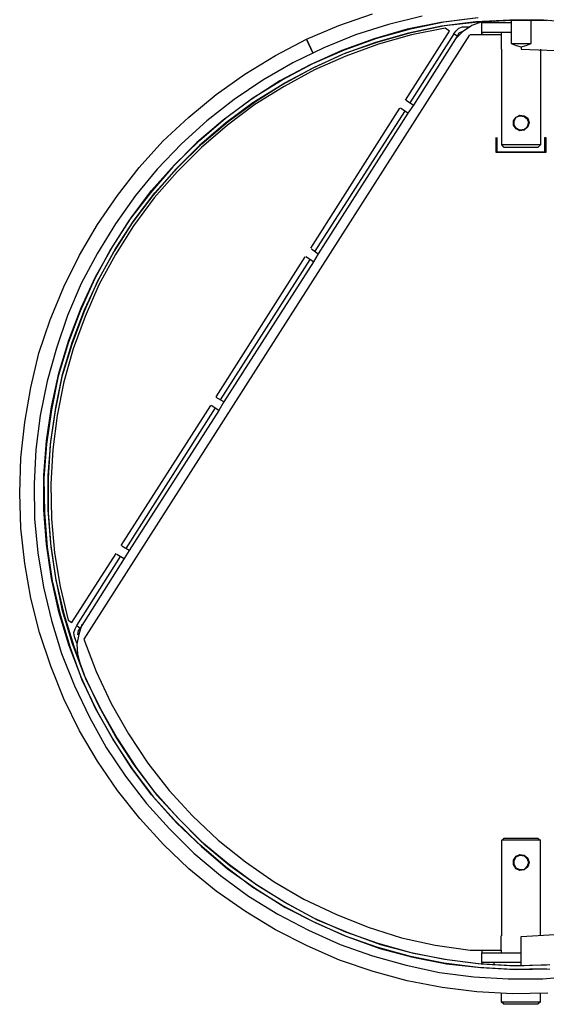
# Model space of a CAD drawing. Units: millimetres. Extents: x 14303 to 50279, y 2942 to 12698.
# Drawn here: x 15032 to 15291, y 9246 to 9731 of the extents above; entities that cross this region are included whole.
import ezdxf

# ---------------------------------------------------------------- set-up
doc = ezdxf.new("R2010")
doc.units = ezdxf.units.MM
doc.layers.add('AIRZONE HARDWARE', color=7, linetype='Continuous')

msp = doc.modelspace()

# ---------------------------------------------------------------- linework, layer by layer
at = {"layer": 'AIRZONE HARDWARE', "color": 7}
for p, q in [((15188.68, 9727.97), (15205.22, 9733.78)), ((15172.76, 9721.23), (15188.68, 9727.97)), ((15213.18, 9728.58), (15196.95, 9723.37)), ((15229.72, 9732.56), (15213.18, 9728.58)), ((15238.91, 9729.5), (15222.37, 9726.13)), ((15223.9, 9726.43), (15240.44, 9729.8)), ((15224.21, 9724.6), (15240.74, 9727.97)), ((15255.75, 9731.64), (15238.91, 9729.5)), ((15256.06, 9729.8), (15239.21, 9727.66)), ((15240.44, 9729.8), (15257.28, 9731.95)), ((15240.74, 9727.97), (15257.28, 9729.8)), ((15254.22, 9727.97), (15249.62, 9724.9)), ((15259.12, 9729.8), (15254.22, 9727.97)), ((15272.9, 9730.72), (15256.06, 9729.8)), ((15257.28, 9729.8), (15274.12, 9730.72)), ((15259.12, 9729.8), (15259.12, 9729.8)), ((15259.12, 9724.6), (15259.12, 9729.5)), ((15259.12, 9729.5), (15273.51, 9729.5)), ((15264.94, 9730.42), (15264.94, 9729.5)), ((15289.44, 9730.72), (15272.9, 9730.72)), ((15273.51, 9730.72), (15273.51, 9719.09)), ((15274.12, 9730.72), (15290.97, 9730.42)), ((15283.31, 9719.09), (15283.31, 9730.72)), ((15306.28, 9729.19), (15289.44, 9730.72)), ((15252.99, 9723.37), (15063.12, 9425.7)), ((15196.95, 9723.37), (15181.33, 9716.94)), ((15222.37, 9726.13), (15206.14, 9721.53)), ((15222.98, 9724.29), (15206.75, 9719.7)), ((15207.36, 9721.84), (15223.9, 9726.43)), ((15207.98, 9720), (15224.21, 9724.6)), ((15224.51, 9723.37), (15208.28, 9718.78)), ((15221.45, 9691.22), (15243.19, 9725.21)), ((15239.21, 9727.66), (15222.98, 9724.29)), ((15245.34, 9723.98), (15223.59, 9689.99)), ((15241.05, 9726.74), (15224.51, 9723.37)), ((15243.19, 9725.21), (15241.05, 9726.74)), ((15245.34, 9723.98), (15246.26, 9725.21)), ((15246.87, 9722.76), (15245.34, 9723.98)), ((15249.62, 9724.9), (15245.95, 9721.23)), ((15246.26, 9725.21), (15247.79, 9726.74)), ((15247.79, 9724.29), (15246.87, 9722.76)), ((15247.79, 9726.74), (15249.62, 9727.35)), ((15249.93, 9725.21), (15247.79, 9724.29)), ((15249.62, 9727.35), (15253.3, 9727.35)), ((15250.24, 9725.21), (15250.24, 9725.21)), ((15268.61, 9723.37), (15253.3, 9723.37)), ((15253.3, 9723.37), (15253.3, 9723.37)), ((15273.51, 9724.6), (15259.12, 9724.6)), ((15259.12, 9723.98), (15259.12, 9724.6)), ((15260.04, 9723.37), (15259.12, 9723.98)), ((15268.61, 9724.6), (15268.61, 9723.37)), ((15268.61, 9723.37), (15268.61, 9716.33)), ((15157.45, 9713.27), (15172.76, 9721.23)), ((15175.82, 9714.49), (15172.76, 9721.23)), ((15172.76, 9721.23), (15175.82, 9714.49)), ((15206.14, 9721.53), (15190.21, 9715.72)), ((15206.75, 9719.7), (15190.83, 9713.88)), ((15191.44, 9716.02), (15207.36, 9721.84)), ((15192.05, 9714.49), (15207.98, 9720)), ((15208.28, 9718.78), (15192.05, 9712.96)), ((15246.87, 9722.76), (15225.43, 9688.77)), ((15273.51, 9719.09), (15283.31, 9719.09)), ((15273.51, 9719.09), (15275.96, 9718.17)), ((15275.96, 9718.17), (15278.41, 9717.55)), ((15278.41, 9717.55), (15280.86, 9718.17)), ((15280.86, 9718.17), (15283.31, 9719.09)), ((15142.44, 9704.08), (15157.45, 9713.27)), ((15181.33, 9716.94), (15166.02, 9709.59)), ((15190.21, 9715.72), (15174.6, 9708.67)), ((15190.83, 9713.88), (15175.51, 9706.84)), ((15175.82, 9709.29), (15191.44, 9716.02)), ((15176.74, 9707.45), (15192.05, 9714.49)), ((15268.61, 9716.33), (15268.61, 9716.33)), ((15268.92, 9669.17), (15268.92, 9716.33)), ((15278.41, 9717.55), (15278.41, 9716.33)), ((15278.41, 9716.33), (15295.56, 9715.72)), ((15287.9, 9716.33), (15287.9, 9669.17)), ((15166.02, 9709.59), (15151.32, 9701.02)), ((15174.6, 9708.67), (15159.59, 9700.71)), ((15160.81, 9701.32), (15175.82, 9709.29)), ((15192.05, 9712.96), (15176.74, 9706.22)), ((15128.35, 9693.97), (15142.44, 9704.08)), ((15175.51, 9706.84), (15160.81, 9698.87)), ((15176.74, 9706.22), (15161.73, 9697.95)), ((15162.04, 9699.79), (15176.74, 9707.45)), ((15151.32, 9701.02), (15137.23, 9691.52)), ((15159.59, 9700.71), (15145.5, 9691.52)), ((15146.42, 9692.44), (15160.81, 9701.32)), ((15160.81, 9698.87), (15146.42, 9689.99)), ((15147.65, 9690.6), (15162.04, 9699.79)), ((15114.88, 9682.95), (15128.35, 9693.97)), ((15161.73, 9697.95), (15147.34, 9689.07)), ((15137.23, 9691.52), (15123.76, 9681.11)), ((15145.5, 9691.52), (15131.72, 9681.42)), ((15132.95, 9682.34), (15146.42, 9692.44)), ((15146.42, 9689.99), (15132.95, 9679.89)), ((15147.34, 9689.07), (15133.86, 9678.97)), ((15134.17, 9680.8), (15147.65, 9690.6)), ((15221.76, 9691.22), (15221.76, 9691.22)), ((15221.76, 9691.22), (15225.43, 9688.77)), ((15174.9, 9618.33), (15218.69, 9687.24)), ((15177.05, 9616.8), (15221.14, 9685.7)), ((15222.68, 9684.79), (15178.58, 9615.57)), ((15218.69, 9687.24), (15218.69, 9687.24)), ((15222.68, 9684.79), (15219, 9687.24)), ((15225.43, 9688.77), (15222.68, 9684.79)), ((15102.02, 9671), (15114.88, 9682.95)), ((15123.76, 9681.11), (15111.2, 9669.78)), ((15131.72, 9681.42), (15118.86, 9670.39)), ((15120.08, 9671.31), (15132.95, 9682.34)), ((15132.95, 9679.89), (15120.08, 9668.86)), ((15121.31, 9669.78), (15134.17, 9680.8)), ((15274.74, 9681.11), (15275.96, 9682.95)), ((15274.74, 9681.11), (15275.96, 9682.95)), ((15274.74, 9678.97), (15274.74, 9681.11)), ((15274.74, 9678.97), (15274.74, 9681.11)), ((15275.04, 9681.11), (15275.96, 9682.95)), ((15275.04, 9678.97), (15275.04, 9681.11)), ((15275.96, 9682.95), (15277.8, 9683.87)), ((15275.96, 9682.95), (15277.8, 9683.87)), ((15275.96, 9682.95), (15277.8, 9683.56)), ((15277.8, 9683.87), (15279.94, 9683.56)), ((15277.8, 9683.87), (15279.94, 9683.56)), ((15277.8, 9683.56), (15279.94, 9683.25)), ((15279.94, 9683.56), (15281.78, 9682.34)), ((15279.94, 9683.56), (15281.47, 9682.34)), ((15279.94, 9683.25), (15281.47, 9682.03)), ((15281.47, 9682.34), (15282.09, 9680.19)), ((15281.47, 9682.03), (15282.09, 9680.19)), ((15282.09, 9680.19), (15281.47, 9678.05)), ((15282.09, 9680.19), (15281.47, 9678.05)), ((15281.78, 9682.34), (15282.39, 9680.19)), ((15282.39, 9680.19), (15281.78, 9678.05)), ((15133.86, 9678.97), (15121, 9667.94)), ((15275.96, 9677.13), (15274.74, 9678.97)), ((15275.96, 9677.13), (15274.74, 9678.97)), ((15275.96, 9677.44), (15275.04, 9678.97)), ((15277.8, 9676.52), (15275.96, 9677.44)), ((15277.8, 9676.21), (15275.96, 9677.13)), ((15277.8, 9676.21), (15275.96, 9677.13)), ((15279.94, 9676.82), (15277.8, 9676.52)), ((15279.94, 9676.52), (15277.8, 9676.21)), ((15279.94, 9676.52), (15277.8, 9676.21)), ((15281.78, 9678.05), (15279.94, 9676.52)), ((15281.47, 9678.05), (15279.94, 9676.52)), ((15281.47, 9678.05), (15279.94, 9676.82)), ((15090.38, 9658.14), (15102.02, 9671)), ((15111.2, 9669.78), (15099.26, 9657.22)), ((15118.86, 9670.39), (15106.92, 9658.45)), ((15107.83, 9659.37), (15120.08, 9671.31)), ((15109.37, 9658.14), (15121.31, 9669.78)), ((15266.16, 9665.49), (15266.16, 9672.84)), ((15266.16, 9672.84), (15266.16, 9672.84)), ((15266.47, 9672.84), (15266.47, 9665.8)), ((15290.05, 9665.8), (15290.05, 9672.84)), ((15290.05, 9672.84), (15290.66, 9672.84)), ((15290.66, 9672.84), (15290.66, 9665.49)), ((15120.08, 9668.86), (15108.45, 9657.22)), ((15121, 9667.94), (15109.06, 9656)), ((15290.66, 9665.49), (15266.16, 9665.49)), ((15266.47, 9665.8), (15290.05, 9665.8)), ((15287.9, 9669.17), (15268.92, 9669.17)), ((15270.14, 9667.94), (15268.92, 9669.17)), ((15286.68, 9667.94), (15270.14, 9667.94)), ((15287.9, 9669.17), (15286.68, 9667.94)), ((15079.66, 9644.36), (15090.38, 9658.14)), ((15099.26, 9657.22), (15088.54, 9644.36)), ((15106.92, 9658.45), (15095.89, 9645.59)), ((15096.5, 9646.81), (15107.83, 9659.37)), ((15108.45, 9657.22), (15097.12, 9644.36)), ((15109.06, 9656), (15097.73, 9643.14)), ((15098.03, 9645.59), (15109.37, 9658.14)), ((15095.89, 9645.59), (15085.48, 9632.11)), ((15086.4, 9633.34), (15096.5, 9646.81)), ((15087.93, 9632.11), (15098.03, 9645.59)), ((15069.86, 9629.97), (15079.66, 9644.36)), ((15088.54, 9644.36), (15078.74, 9630.27)), ((15097.12, 9644.36), (15087.01, 9630.89)), ((15097.73, 9643.14), (15087.62, 9629.36)), ((15085.48, 9632.11), (15076.29, 9617.72)), ((15077.21, 9618.94), (15086.4, 9633.34)), ((15087.01, 9630.89), (15078.13, 9616.8)), ((15078.74, 9618.02), (15087.93, 9632.11)), ((15060.98, 9614.96), (15069.86, 9629.97)), ((15078.74, 9630.27), (15069.86, 9615.88)), ((15087.62, 9629.36), (15078.74, 9615.27)), ((15076.29, 9617.72), (15068.33, 9603.02)), ((15068.94, 9604.24), (15077.21, 9618.94)), ((15078.13, 9616.8), (15069.86, 9602.1)), ((15070.78, 9603.33), (15078.74, 9618.02)), ((15175.21, 9618.02), (15175.21, 9618.02)), ((15175.21, 9618.02), (15178.58, 9615.57)), ((15053.32, 9599.34), (15060.98, 9614.96)), ((15069.86, 9615.88), (15061.9, 9600.88)), ((15078.74, 9615.27), (15070.47, 9600.26)), ((15128.35, 9545.14), (15172.15, 9614.04)), ((15130.5, 9543.61), (15174.6, 9612.82)), ((15176.13, 9611.59), (15132.03, 9542.69)), ((15172.15, 9614.04), (15172.15, 9614.04)), ((15176.13, 9611.59), (15172.45, 9614.04)), ((15178.58, 9615.57), (15176.13, 9611.59)), ((15068.33, 9603.02), (15061.29, 9587.4)), ((15061.9, 9588.93), (15068.94, 9604.24)), ((15069.86, 9602.1), (15063.12, 9586.79)), ((15063.43, 9588.01), (15070.78, 9603.33)), ((15046.59, 9583.11), (15053.32, 9599.34)), ((15061.9, 9600.88), (15055.16, 9585.26)), ((15070.47, 9600.26), (15063.74, 9584.64)), ((15061.29, 9587.4), (15055.47, 9571.48)), ((15055.77, 9573.01), (15061.9, 9588.93)), ((15057.61, 9572.39), (15063.43, 9588.01)), ((15041.07, 9566.58), (15046.59, 9583.11)), ((15055.16, 9585.26), (15049.65, 9569.03)), ((15063.12, 9586.79), (15057.3, 9570.86)), ((15063.74, 9584.64), (15057.92, 9568.72)), ((15050.87, 9556.78), (15055.77, 9573.01)), ((15049.65, 9569.03), (15045.05, 9552.8)), ((15055.47, 9571.48), (15050.57, 9555.25)), ((15057.3, 9570.86), (15052.4, 9554.94)), ((15052.71, 9556.16), (15057.61, 9572.39)), ((15057.92, 9568.72), (15053.32, 9552.49)), ((15037.09, 9549.73), (15041.07, 9566.58)), ((15047.2, 9540.24), (15050.87, 9556.78)), ((15050.57, 9555.25), (15047.2, 9538.71)), ((15052.4, 9554.94), (15049.04, 9538.4)), ((15049.34, 9539.93), (15052.71, 9556.16)), ((15034.03, 9532.58), (15037.09, 9549.73)), ((15045.05, 9552.8), (15041.69, 9535.95)), ((15053.32, 9552.49), (15049.95, 9535.95)), ((15128.35, 9545.14), (15128.35, 9545.14)), ((15132.03, 9542.69), (15128.35, 9544.83)), ((15044.75, 9523.4), (15047.2, 9540.24)), ((15047.2, 9538.71), (15044.75, 9521.86)), ((15046.89, 9523.09), (15049.34, 9539.93)), ((15081.5, 9471.95), (15125.6, 9540.85)), ((15083.95, 9470.42), (15128.05, 9539.63)), ((15125.6, 9540.85), (15125.6, 9540.85)), ((15129.58, 9538.4), (15125.9, 9540.85)), ((15132.03, 9542.69), (15129.58, 9538.4)), ((15041.69, 9535.95), (15039.54, 9519.11)), ((15049.04, 9538.4), (15046.59, 9521.86)), ((15049.95, 9535.95), (15047.81, 9519.11)), ((15129.58, 9538.4), (15085.48, 9469.5)), ((15032.19, 9515.13), (15034.03, 9532.58)), ((15043.52, 9506.55), (15044.75, 9523.4)), ((15044.75, 9521.86), (15043.52, 9505.02)), ((15045.67, 9506.25), (15046.89, 9523.09)), ((15046.59, 9521.86), (15045.67, 9505.02)), ((15031.58, 9497.67), (15032.19, 9515.13)), ((15039.54, 9519.11), (15038.62, 9502.27)), ((15047.81, 9519.11), (15046.89, 9502.27)), ((15043.52, 9489.4), (15043.52, 9506.55)), ((15043.52, 9505.02), (15043.83, 9488.18)), ((15045.67, 9489.4), (15045.67, 9506.25)), ((15045.67, 9505.02), (15045.67, 9488.18)), ((15038.62, 9502.27), (15038.93, 9485.12)), ((15046.89, 9502.27), (15047.2, 9485.12)), ((15032.19, 9480.52), (15031.58, 9497.67)), ((15044.75, 9472.56), (15043.52, 9489.4)), ((15043.83, 9488.18), (15045.05, 9471.03)), ((15046.89, 9472.87), (15045.67, 9489.4)), ((15045.67, 9488.18), (15046.89, 9471.33)), ((15034.03, 9463.07), (15032.19, 9480.52)), ((15038.93, 9485.12), (15040.46, 9468.27)), ((15047.2, 9485.12), (15048.73, 9468.27)), ((15047.2, 9455.72), (15044.75, 9472.56)), ((15045.05, 9471.03), (15047.5, 9454.49)), ((15049.34, 9456.02), (15046.89, 9472.87)), ((15046.89, 9471.33), (15049.34, 9454.8)), ((15081.5, 9471.95), (15081.5, 9471.95)), ((15085.48, 9469.5), (15081.8, 9471.64)), ((15040.46, 9468.27), (15043.22, 9451.43)), ((15048.73, 9468.27), (15051.49, 9451.74)), ((15057.3, 9433.97), (15079.05, 9467.97)), ((15059.75, 9432.44), (15081.19, 9466.43)), ((15079.05, 9467.97), (15079.05, 9467.97)), ((15079.35, 9467.66), (15083.03, 9465.52)), ((15085.48, 9469.5), (15083.03, 9465.52)), ((15037.09, 9445.92), (15034.03, 9463.07)), ((15083.03, 9465.52), (15061.29, 9431.22)), ((15043.22, 9451.43), (15047.2, 9434.89)), ((15050.87, 9439.18), (15047.2, 9455.72)), ((15047.5, 9454.49), (15051.49, 9437.95)), ((15052.71, 9439.79), (15049.34, 9456.02)), ((15049.34, 9454.8), (15053.32, 9438.26)), ((15051.49, 9451.74), (15055.47, 9435.2)), ((15041.38, 9429.07), (15037.09, 9445.92)), ((15055.77, 9422.95), (15050.87, 9439.18)), ((15051.49, 9437.95), (15056.39, 9421.72)), ((15057.61, 9423.56), (15052.71, 9439.79)), ((15053.32, 9438.26), (15058.22, 9422.34)), ((15047.2, 9434.89), (15052.1, 9418.66)), ((15055.47, 9435.2), (15057.3, 9433.97)), ((15058.84, 9430.91), (15059.75, 9432.44)), ((15059.75, 9432.44), (15061.29, 9431.22)), ((15062.2, 9433.05), (15060.67, 9428.15)), ((15046.89, 9412.54), (15041.38, 9429.07)), ((15058.22, 9429.07), (15058.84, 9430.91)), ((15058.53, 9426.93), (15058.22, 9429.07)), ((15060.67, 9428.15), (15059.75, 9423.25)), ((15060.37, 9429.99), (15060.06, 9427.85)), ((15060.06, 9427.85), (15060.06, 9427.85)), ((15061.29, 9431.22), (15060.37, 9429.99)), ((15061.9, 9407.02), (15055.77, 9422.95)), ((15063.43, 9407.94), (15057.61, 9423.56)), ((15058.22, 9422.34), (15064.04, 9406.41)), ((15059.75, 9423.87), (15058.53, 9426.93)), ((15059.75, 9423.25), (15060.06, 9418.35)), ((15063.12, 9425.7), (15069.25, 9409.78)), ((15052.1, 9418.66), (15058.53, 9402.74)), ((15056.39, 9421.72), (15062.2, 9405.8)), ((15060.06, 9418.35), (15061.29, 9413.45)), ((15060.06, 9417.13), (15060.06, 9417.13)), ((15053.32, 9396.31), (15046.89, 9412.54)), ((15070.78, 9392.63), (15063.43, 9407.94)), ((15069.25, 9409.78), (15076.6, 9394.16)), ((15068.94, 9391.71), (15061.9, 9407.02)), ((15062.2, 9405.8), (15069.55, 9390.49)), ((15064.04, 9406.41), (15071.39, 9391.41)), ((15058.53, 9402.74), (15065.88, 9387.42)), ((15060.98, 9380.69), (15053.32, 9396.31)), ((15076.6, 9394.16), (15085.17, 9379.16)), ((15077.21, 9377.01), (15068.94, 9391.71)), ((15069.55, 9390.49), (15077.82, 9375.79)), ((15078.74, 9377.93), (15070.78, 9392.63)), ((15071.39, 9391.41), (15079.66, 9376.71)), ((15065.88, 9387.42), (15074.15, 9372.42)), ((15069.86, 9365.68), (15060.98, 9380.69)), ((15085.17, 9379.16), (15094.67, 9364.76)), ((15086.4, 9362.62), (15077.21, 9377.01)), ((15077.82, 9375.79), (15087.32, 9361.39)), ((15087.93, 9363.84), (15078.74, 9377.93)), ((15079.66, 9376.71), (15088.85, 9362.62)), ((15074.15, 9372.42), (15083.64, 9358.33)), ((15079.66, 9351.29), (15069.86, 9365.68)), ((15094.67, 9364.76), (15105.08, 9351.29)), ((15096.5, 9349.14), (15086.4, 9362.62)), ((15087.32, 9361.39), (15097.42, 9347.92)), ((15098.03, 9350.37), (15087.93, 9363.84)), ((15088.85, 9362.62), (15098.95, 9349.14)), ((15083.64, 9358.33), (15094.05, 9344.86)), ((15090.68, 9337.51), (15079.66, 9351.29)), ((15109.37, 9337.81), (15098.03, 9350.37)), ((15105.08, 9351.29), (15116.72, 9338.73)), ((15094.05, 9344.86), (15105.38, 9332.3)), ((15107.83, 9336.59), (15096.5, 9349.14)), ((15097.42, 9347.92), (15108.75, 9335.36)), ((15098.95, 9349.14), (15110.28, 9336.89)), ((15102.32, 9324.64), (15090.68, 9337.51)), ((15120.08, 9324.64), (15107.83, 9336.59)), ((15108.75, 9335.36), (15121, 9323.73)), ((15121.31, 9325.87), (15109.37, 9337.81)), ((15110.28, 9336.89), (15122.23, 9324.95)), ((15116.72, 9338.73), (15129.27, 9326.79)), ((15105.38, 9332.3), (15117.33, 9320.36)), ((15134.17, 9315.15), (15121.31, 9325.87)), ((15129.27, 9326.79), (15142.75, 9316.07)), ((15268.92, 9326.79), (15269.53, 9327.09)), ((15268.92, 9279.63), (15268.92, 9326.79)), ((15287.9, 9326.79), (15268.92, 9326.79)), ((15269.53, 9327.09), (15270.14, 9327.71)), ((15270.14, 9327.71), (15286.68, 9327.71)), ((15286.68, 9327.71), (15287.29, 9327.09)), ((15287.29, 9327.09), (15287.9, 9326.79)), ((15287.9, 9279.63), (15287.9, 9326.79)), ((15114.88, 9312.7), (15102.32, 9324.64)), ((15132.95, 9313.62), (15120.08, 9324.64)), ((15121, 9323.73), (15133.86, 9312.7)), ((15122.23, 9324.95), (15135.09, 9314.23)), ((15117.33, 9320.36), (15130.5, 9309.33)), ((15142.75, 9316.07), (15156.83, 9306.27)), ((15274.74, 9316.99), (15275.96, 9318.83)), ((15274.74, 9316.99), (15275.96, 9318.83)), ((15274.74, 9314.84), (15274.74, 9316.99)), ((15274.74, 9314.84), (15274.74, 9316.99)), ((15275.04, 9316.68), (15275.96, 9318.52)), ((15275.04, 9314.84), (15275.04, 9316.68)), ((15275.96, 9318.83), (15277.8, 9319.74)), ((15275.96, 9318.83), (15277.8, 9319.74)), ((15275.96, 9318.52), (15277.8, 9319.44)), ((15277.8, 9319.74), (15279.94, 9319.44)), ((15277.8, 9319.74), (15279.94, 9319.44)), ((15277.8, 9319.44), (15279.94, 9319.13)), ((15279.94, 9319.44), (15281.47, 9317.91)), ((15279.94, 9319.44), (15281.78, 9317.91)), ((15279.94, 9319.13), (15281.47, 9317.6)), ((15281.47, 9317.91), (15282.09, 9315.76)), ((15281.47, 9317.6), (15282.09, 9315.76)), ((15282.09, 9315.76), (15281.47, 9313.62)), ((15282.09, 9315.76), (15281.47, 9313.93)), ((15281.78, 9317.91), (15282.39, 9315.76)), ((15282.39, 9315.76), (15281.78, 9313.62)), ((15128.35, 9301.68), (15114.88, 9312.7)), ((15146.42, 9303.51), (15132.95, 9313.62)), ((15133.86, 9312.7), (15147.65, 9302.9)), ((15147.65, 9305.04), (15134.17, 9315.15)), ((15135.09, 9314.23), (15148.87, 9304.43)), ((15275.96, 9313.01), (15274.74, 9314.84)), ((15275.96, 9312.7), (15274.74, 9314.84)), ((15275.96, 9313.01), (15275.04, 9314.84)), ((15277.8, 9312.09), (15275.96, 9313.01)), ((15277.8, 9312.09), (15275.96, 9313.01)), ((15277.8, 9311.78), (15275.96, 9312.7)), ((15279.94, 9312.39), (15277.8, 9312.09)), ((15279.94, 9312.39), (15277.8, 9312.09)), ((15279.94, 9312.09), (15277.8, 9311.78)), ((15281.47, 9313.93), (15279.94, 9312.39)), ((15281.47, 9313.62), (15279.94, 9312.39)), ((15281.78, 9313.62), (15279.94, 9312.09)), ((15130.5, 9309.33), (15144.28, 9299.23)), ((15156.83, 9306.27), (15171.53, 9297.7)), ((15142.75, 9291.57), (15128.35, 9301.68)), ((15160.81, 9294.63), (15146.42, 9303.51)), ((15162.04, 9296.16), (15147.65, 9305.04)), ((15147.65, 9302.9), (15162.04, 9293.71)), ((15148.87, 9304.43), (15163.26, 9295.55)), ((15144.28, 9299.23), (15158.67, 9290.35)), ((15171.53, 9297.7), (15187.15, 9290.35)), ((15157.45, 9282.69), (15142.75, 9291.57)), ((15175.82, 9286.67), (15160.81, 9294.63)), ((15176.74, 9288.2), (15162.04, 9296.16)), ((15162.04, 9293.71), (15177.35, 9286.06)), ((15163.26, 9295.55), (15177.96, 9287.59)), ((15158.67, 9290.35), (15173.68, 9282.38)), ((15191.44, 9279.63), (15175.82, 9286.67)), ((15192.05, 9281.46), (15176.74, 9288.2)), ((15177.96, 9287.59), (15193.58, 9281.16)), ((15187.15, 9290.35), (15203.08, 9283.91)), ((15173.06, 9274.73), (15157.45, 9282.69)), ((15173.68, 9282.38), (15189.29, 9275.34)), ((15177.35, 9286.06), (15192.66, 9279.32)), ((15203.08, 9283.91), (15219.61, 9278.71)), ((15207.36, 9274.11), (15191.44, 9279.63)), ((15207.98, 9275.95), (15192.05, 9281.46)), ((15192.66, 9279.32), (15208.89, 9273.5)), ((15193.58, 9281.16), (15209.2, 9275.34)), ((15219.61, 9278.71), (15236.15, 9275.03)), ((15268.61, 9272.58), (15268.61, 9279.63)), ((15268.92, 9279.63), (15268.92, 9279.63)), ((15278.41, 9279.32), (15294.95, 9280.24)), ((15278.41, 9264.93), (15278.41, 9279.32)), ((15188.99, 9267.68), (15173.06, 9274.73)), ((15189.29, 9275.34), (15205.22, 9269.83)), ((15223.9, 9269.52), (15207.36, 9274.11)), ((15224.21, 9271.36), (15207.98, 9275.95)), ((15208.89, 9273.5), (15225.13, 9269.21)), ((15209.2, 9275.34), (15225.43, 9271.05)), ((15236.15, 9275.03), (15253.3, 9272.58)), ((15253.3, 9272.58), (15268.61, 9272.58)), ((15259.12, 9272.58), (15259.12, 9271.36)), ((15268.61, 9272.58), (15268.61, 9271.36)), ((15205.53, 9262.17), (15188.99, 9267.68)), ((15205.22, 9269.83), (15221.76, 9265.23)), ((15240.44, 9266.15), (15223.9, 9269.52)), ((15240.74, 9267.99), (15224.21, 9271.36)), ((15225.13, 9269.21), (15241.66, 9265.85)), ((15225.43, 9271.05), (15241.97, 9267.99)), ((15257.28, 9265.85), (15240.74, 9267.99)), ((15241.97, 9267.99), (15258.81, 9265.85)), ((15259.12, 9266.46), (15259.12, 9271.36)), ((15259.12, 9271.36), (15278.41, 9271.36)), ((15221.76, 9265.23), (15238.29, 9261.56)), ((15257.28, 9264.01), (15240.44, 9266.15)), ((15241.66, 9265.85), (15258.51, 9264.01)), ((15274.12, 9264.93), (15257.28, 9265.85)), ((15274.12, 9263.09), (15257.28, 9264.01)), ((15258.51, 9264.01), (15275.66, 9263.09)), ((15258.81, 9265.85), (15275.66, 9264.93)), ((15278.41, 9266.46), (15259.12, 9266.46)), ((15259.12, 9266.46), (15259.12, 9265.85)), ((15264.94, 9266.46), (15264.94, 9265.54)), ((15290.97, 9265.23), (15274.12, 9264.93)), ((15290.97, 9263.4), (15274.12, 9263.09)), ((15275.66, 9264.93), (15292.5, 9265.54)), ((15275.66, 9263.09), (15292.5, 9263.4)), ((15222.37, 9257.58), (15205.53, 9262.17)), ((15239.52, 9254.21), (15222.37, 9257.58)), ((15238.29, 9261.56), (15255.14, 9259.41)), ((15255.14, 9259.41), (15271.98, 9258.5)), ((15271.98, 9258.5), (15289.13, 9258.5)), ((15289.13, 9258.5), (15305.97, 9260.03)), ((15256.67, 9252.06), (15239.52, 9254.21)), ((15274.12, 9251.15), (15256.67, 9252.06)), ((15268.61, 9251.15), (15268.61, 9247.16)), ((15291.58, 9251.45), (15274.12, 9251.15)), ((15287.9, 9247.16), (15287.9, 9251.15)), ((15269.84, 9245.94), (15268.61, 9247.16)), ((15268.61, 9247.16), (15287.9, 9247.16)), ((15286.68, 9245.94), (15269.84, 9245.94)), ((15287.9, 9247.16), (15286.68, 9245.94))]:
    msp.add_line(p, q, dxfattribs=at)

doc.saveas('drawing.dxf')
